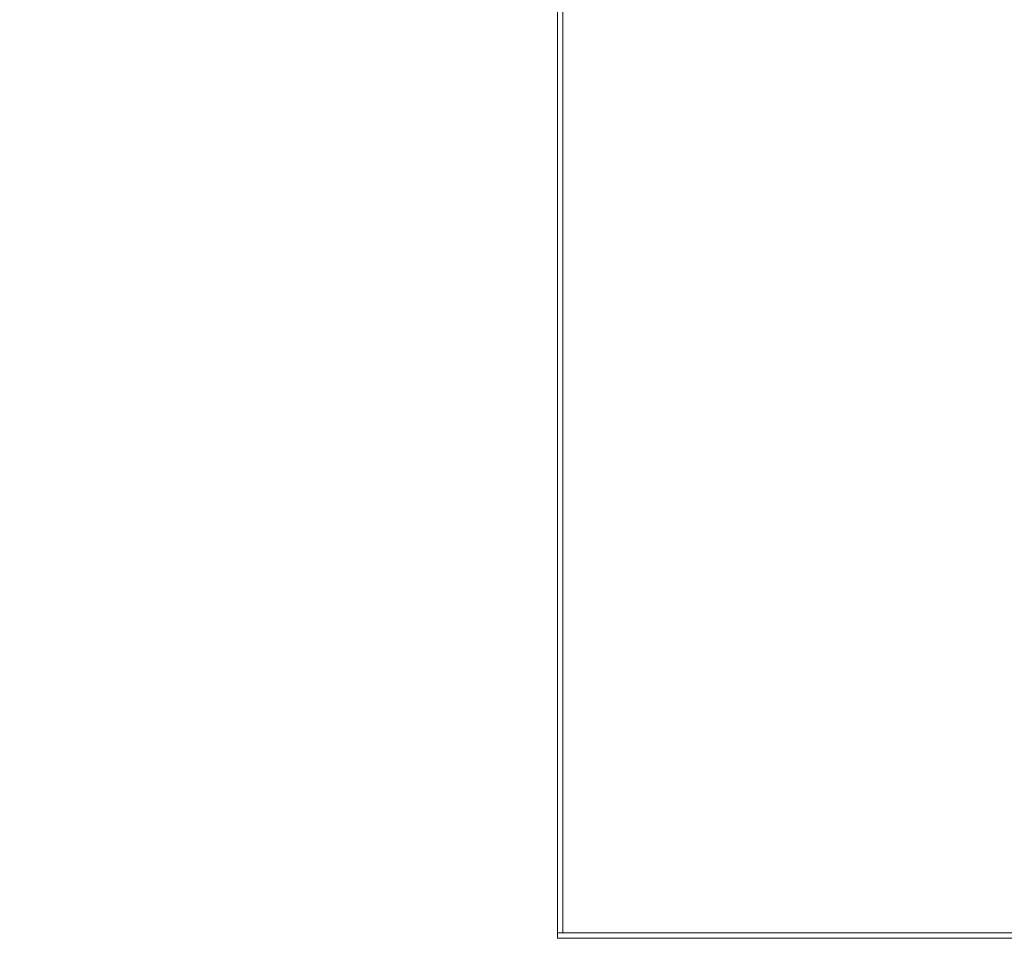
# Model space of a CAD drawing. Units: metres. Extents: x 3.24 to 9.85, y -4.37 to -1.02.
# Drawn here: x 3.96 to 4.33, y -3.3 to -2.96 of the extents above; entities that cross this region are included whole.
import ezdxf

# ---------------------------------------------------------------- set-up
doc = ezdxf.new("R2010")
doc.units = ezdxf.units.M
doc.header["$MEASUREMENT"] = 0

# ---------------------------------------------------------------- blocks, each defined once
blk = doc.blocks.new('7a0e8d6a-8439-4fbe-8ebd-e67fd1c1e422')
at = {"color": 18, "lineweight": 9, "true_color": 0x000000}
for points in [[(3.79954, -2.34788), (3.79791, -2.34788), (3.78248, -2.34788), (3.78741, -2.34788)], [(4.0296, -2.6708), (4.02606, -2.6708), (4.01681, -2.6708), (4.01146, -2.6708), (4.00589, -2.6708)], [(3.79954, -2.99439), (3.79791, -2.99439), (3.78248, -2.99439), (3.78741, -2.99439)]]:
    blk.add_lwpolyline(points, dxfattribs=at)
blk = doc.blocks.new('2dd15b65-f1a3-4787-95b3-d91e1c0a0eb8')
at = {"color": 18, "lineweight": 9, "true_color": 0x000000}
blk.add_line((4.0015, -2.67766), (4.00437, -2.67766), dxfattribs=at)
for points in [[(3.77004, -2.35475), (3.77004, -2.39356), (3.76718, -2.39356)], [(4.01028, -2.67766), (4.00742, -2.67766), (4.00742, -2.71648), (4.00437, -2.71648), (4.00437, -2.67766), (4.00742, -2.67766)], [(3.77595, -3.00125), (3.77595, -3.04007), (3.77309, -3.04007)]]:
    blk.add_lwpolyline(points, dxfattribs=at)
blk = doc.blocks.new('74e2b9f9-7f0b-47fa-bacd-7dbad7103f77')
at = {"color": 18, "lineweight": 9, "true_color": 0x000000}
for p, q in [((3.79507, -2.40043), (3.77708, -2.40043)), ((4.0294, -2.6708), (4.01141, -2.6708)), ((3.99507, -2.72334), (3.98239, -2.72334)), ((3.79507, -3.04693), (3.77708, -3.04693))]:
    blk.add_line(p, q, dxfattribs=at)
blk = doc.blocks.new('be701fe2-254a-4d04-8a37-3301678d5b64')
at = {"color": 18, "lineweight": 9, "true_color": 0x000000}
for points in [[(3.98374, -2.71271), (4.00953, -2.71238), (4.01564, -2.71225)], [(3.79529, -2.97199), (3.80294, -2.99661), (3.80471, -3.00246)], [(3.77583, -3.01184), (3.77382, -3.00607), (3.76553, -2.98165)]]:
    blk.add_lwpolyline(points, dxfattribs=at)
blk = doc.blocks.new('3175f0ca-38ef-4a2e-bdcf-5c191f3712b6')
at = {"color": 18, "lineweight": 9, "true_color": 0x000000}
blk.add_lwpolyline([(3.97352, -2.8691), (3.96997, -2.88237), (3.96614, -2.89534), (3.96203, -2.90799), (3.95764, -2.92031), (3.95276, -2.93183), (3.94717, -2.9421), (3.941, -2.95159), (3.93293, -2.9571), (3.92469, -2.96181), (3.91644, -2.96537), (3.90875, -2.96827), (3.90219, -2.97101), (3.89648, -2.97364), (3.89135, -2.97625), (3.88652, -2.9789), (3.88169, -2.98165), (3.87702, -2.98448), (3.87265, -2.98736), (3.86875, -2.99027), (3.86544, -2.99316)], dxfattribs=at)
blk = doc.blocks.new('78f91006-ffac-4a3e-bbca-d1313840b559')
at = {"color": 18, "lineweight": 9, "true_color": 0x000000}
for points in [[(4.16329, -3.29972), (4.16129, -3.29972), (4.16129, -2.10372), (4.16129, -3.29972), (4.16329, -3.29972), (4.16329, -2.10372), (4.16129, -2.10372), (4.16329, -2.10372)], [(6.16001, -3.29972), (4.16329, -3.29972), (4.16329, -2.10372), (4.16329, -3.29972), (6.16001, -3.29972), (6.16001, -2.10372), (4.16329, -2.10372), (6.16001, -2.10372)], [(6.16001, -3.29972), (4.16329, -3.29972), (4.16329, -2.10372), (4.16329, -3.29972), (6.16001, -3.29972), (6.16001, -2.10372), (4.16329, -2.10372), (6.16001, -2.10372)], [(6.16201, -3.30172), (4.16129, -3.30172), (4.16129, -3.29972), (4.16129, -3.30172), (6.16201, -3.30172), (6.16201, -3.29972), (4.16129, -3.29972), (6.16201, -3.29972)]]:
    blk.add_lwpolyline(points, close=True, dxfattribs=at)
blk = doc.blocks.new('daf858e4-6658-48b4-972e-7dcb89883bcb')
for name in ['78f91006-ffac-4a3e-bbca-d1313840b559', '7a0e8d6a-8439-4fbe-8ebd-e67fd1c1e422', '2dd15b65-f1a3-4787-95b3-d91e1c0a0eb8', '74e2b9f9-7f0b-47fa-bacd-7dbad7103f77', 'be701fe2-254a-4d04-8a37-3301678d5b64', '3175f0ca-38ef-4a2e-bdcf-5c191f3712b6']:
    blk.add_blockref(name, (0, 0))

msp = doc.modelspace()

# ---------------------------------------------------------------- block references
msp.add_blockref('daf858e4-6658-48b4-972e-7dcb89883bcb', (0, 0))

doc.saveas('drawing.dxf')
